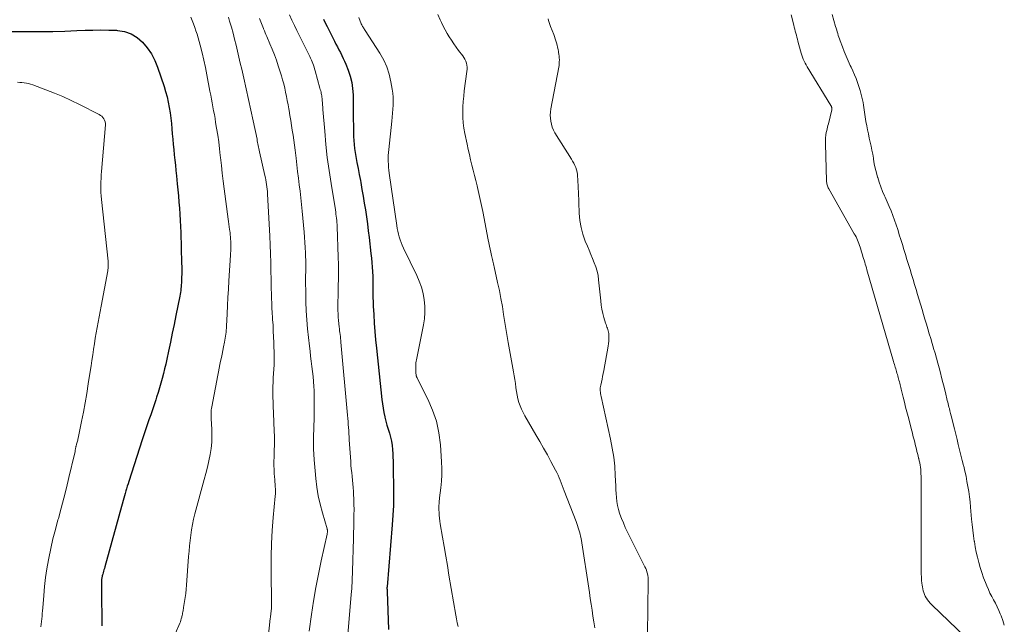
# Model space of a CAD drawing. Units: feet. Extents: x 1901160 to 1905036, y 545000 to 550000.
# Drawn here: x 1901671 to 1901845, y 547808 to 547915 of the extents above; entities that cross this region are included whole.
import ezdxf

# ---------------------------------------------------------------- set-up
doc = ezdxf.new("R2010")
doc.units = ezdxf.units.FT
doc.header["$LTSCALE"] = 100
doc.header["$MEASUREMENT"] = 0
doc.layers.add('CONTOUR INDEX', color=32, linetype='Continuous', lineweight=25)
doc.layers.add('CONTOUR INTERMEDIATE', color=40, linetype='Continuous', lineweight=15)

msp = doc.modelspace()

# ---------------------------------------------------------------- linework, layer by layer
at = {"layer": 'CONTOUR INDEX', "flags": 128}
for points, elevation in [([(1901724.95, 547914.83), (1901725.28, 547914.17), (1901725.61, 547913.51), (1901725.94, 547912.85), (1901726.91, 547910.94), (1901727.16, 547910.44), (1901727.42, 547909.93), (1901727.69, 547909.43), (1901727.95, 547908.93), (1901728.21, 547908.43), (1901728.46, 547907.92), (1901728.69, 547907.4), (1901728.91, 547906.87), (1901729.33, 547905.83), (1901729.68, 547904.76), (1901729.96, 547903.68), (1901730.11, 547902.58), (1901730.19, 547901.46), (1901730.23, 547896.96), (1901730.24, 547896.25), (1901730.25, 547895.54), (1901730.26, 547894.83), (1901730.27, 547894.12), (1901730.3, 547893.42), (1901730.36, 547892.71), (1901730.44, 547892.01), (1901730.55, 547891.31), (1901730.68, 547890.59), (1901730.87, 547889.53), (1901731.07, 547888.47), (1901731.27, 547887.41), (1901731.47, 547886.35), (1901731.53, 547886.03), (1901731.75, 547884.82), (1901731.97, 547883.61), (1901732.17, 547882.4), (1901732.36, 547881.18), (1901732.54, 547879.96), (1901732.71, 547878.75), (1901732.87, 547877.53), (1901733.02, 547876.3), (1901733.35, 547873.49), (1901733.43, 547872.7), (1901733.51, 547871.91), (1901733.57, 547871.12), (1901733.61, 547870.33), (1901733.62, 547870.25), (1901733.65, 547869.5), (1901733.67, 547868.74), (1901733.68, 547867.98), (1901733.69, 547867.23), (1901733.69, 547866.47), (1901733.7, 547865.72), (1901733.72, 547864.96), (1901733.76, 547864.2), (1901733.83, 547862.73), (1901733.92, 547861.24), (1901734.03, 547859.75), (1901734.16, 547858.27), (1901734.3, 547856.78), (1901735.27, 547847.75), (1901735.37, 547846.98), (1901735.48, 547846.22), (1901735.62, 547845.46), (1901735.78, 547844.71), (1901735.8, 547844.64), (1901735.97, 547843.92), (1901736.16, 547843.21), (1901736.37, 547842.51), (1901736.59, 547841.81), (1901736.8, 547841.1), (1901736.96, 547840.39), (1901737.08, 547839.67), (1901737.15, 547838.94), (1901737.2, 547838.2), (1901737.22, 547837.82), (1901737.23, 547837.44), (1901737.24, 547837.06), (1901737.24, 547836.68), (1901737.24, 547836.29), (1901737.24, 547835.91), (1901737.25, 547835.53), (1901737.25, 547835.15), (1901737.31, 547832.49), (1901737.32, 547830.77), (1901737.3, 547829.06), (1901737.22, 547827.35), (1901737.1, 547825.65), (1901736.18, 547814.72), (1901736.18, 547814.67), (1901736.17, 547814.62), (1901736.17, 547814.57), (1901736.17, 547814.51), (1901736.17, 547814.46), (1901736.17, 547814.41), (1901736.17, 547814.36), (1901736.18, 547814.31), (1901736.19, 547814.23), (1901736.2, 547814.14), (1901736.21, 547814.05), (1901736.21, 547813.96), (1901736.21, 547813.87), (1901736.41, 547807.17)], 800), ([(1901667.3, 547912.65), (1901672.95, 547912.63), (1901675.07, 547912.64), (1901677.19, 547912.67), (1901679.32, 547912.73), (1901681.44, 547912.81), (1901682.89, 547912.87), (1901684.29, 547912.91), (1901685.68, 547912.93), (1901687.08, 547912.91), (1901688.47, 547912.87), (1901688.63, 547912.86), (1901689.87, 547912.65), (1901691.04, 547912.27), (1901692.08, 547911.62), (1901693.04, 547910.79), (1901693.86, 547909.77), (1901694.59, 547908.7), (1901695.18, 547907.55), (1901695.67, 547906.34), (1901696.83, 547902.98), (1901697.11, 547902.07), (1901697.37, 547901.15), (1901697.58, 547900.22), (1901697.75, 547899.28), (1901697.89, 547898.33), (1901698.02, 547897.38), (1901698.12, 547896.43), (1901698.21, 547895.48), (1901698.28, 547894.59), (1901698.36, 547893.67), (1901698.44, 547892.75), (1901698.53, 547891.83), (1901698.63, 547890.91), (1901698.73, 547889.99), (1901698.83, 547889.07), (1901698.92, 547888.15), (1901699.02, 547887.23), (1901699.16, 547885.8), (1901699.27, 547884.73), (1901699.37, 547883.65), (1901699.46, 547882.57), (1901699.54, 547881.5), (1901699.62, 547880.42), (1901699.68, 547879.34), (1901699.73, 547878.26), (1901699.77, 547877.18), (1901699.94, 547871.82), (1901699.95, 547871.18), (1901699.96, 547870.55), (1901699.95, 547869.91), (1901699.94, 547869.27), (1901699.92, 547868.67), (1901699.9, 547868.33), (1901699.88, 547867.99), (1901699.85, 547867.65), (1901699.81, 547867.31), (1901699.77, 547866.98), (1901699.72, 547866.64), (1901699.66, 547866.31), (1901699.6, 547865.98), (1901698.93, 547862.58), (1901698.61, 547861.01), (1901698.29, 547859.43), (1901697.96, 547857.86), (1901697.62, 547856.29), (1901697.31, 547854.84), (1901697.12, 547854), (1901696.92, 547853.16), (1901696.71, 547852.32), (1901696.5, 547851.48), (1901696.27, 547850.65), (1901696.03, 547849.81), (1901695.78, 547848.99), (1901695.52, 547848.16), (1901695.37, 547847.71), (1901695.07, 547846.83), (1901694.78, 547845.94), (1901694.48, 547845.06), (1901694.17, 547844.18), (1901693.87, 547843.3), (1901693.57, 547842.42), (1901693.28, 547841.53), (1901692.99, 547840.65), (1901690.61, 547833.28), (1901690.48, 547832.86), (1901690.35, 547832.45), (1901690.23, 547832.03), (1901690.11, 547831.62), (1901689.99, 547831.2), (1901689.87, 547830.78), (1901689.76, 547830.36), (1901689.64, 547829.94), (1901686.38, 547818.25), (1901686.3, 547817.98), (1901686.23, 547817.72), (1901686.15, 547817.46), (1901686.07, 547817.19), (1901686.01, 547816.97), (1901685.97, 547816.82), (1901685.93, 547816.67), (1901685.89, 547816.51), (1901685.86, 547816.36), (1901685.84, 547816.2), (1901685.82, 547816.05), (1901685.81, 547815.89), (1901685.8, 547815.74), (1901685.8, 547815.43), (1901685.79, 547815.12), (1901685.79, 547814.81), (1901685.79, 547814.5), (1901685.79, 547814.19), (1901685.83, 547807.86)], 820)]:
    msp.add_lwpolyline(points, dxfattribs=dict(at, elevation=elevation))
at = {"layer": 'CONTOUR INTERMEDIATE', "flags": 128}
for points, elevation in [([(1901701.53, 547915.16), (1901701.77, 547914.57), (1901702.01, 547913.98), (1901702.24, 547913.38), (1901702.46, 547912.78), (1901702.66, 547912.17), (1901702.84, 547911.56), (1901703.22, 547910.22), (1901703.56, 547908.92), (1901703.88, 547907.63), (1901704.16, 547906.32), (1901704.41, 547905.01), (1901704.93, 547902.11), (1901705.06, 547901.42), (1901705.18, 547900.74), (1901705.31, 547900.05), (1901705.45, 547899.36), (1901705.58, 547898.68), (1901705.71, 547897.99), (1901705.83, 547897.3), (1901705.94, 547896.61), (1901706.11, 547895.59), (1901706.3, 547894.39), (1901706.47, 547893.18), (1901706.62, 547891.97), (1901706.76, 547890.76), (1901706.8, 547890.42), (1901706.95, 547889.03), (1901707.11, 547887.65), (1901707.28, 547886.27), (1901707.46, 547884.88), (1901708.17, 547879.58), (1901708.23, 547879.12), (1901708.29, 547878.65), (1901708.35, 547878.19), (1901708.41, 547877.72), (1901708.44, 547877.51), (1901708.48, 547877.15), (1901708.52, 547876.79), (1901708.55, 547876.42), (1901708.58, 547876.06), (1901708.58, 547876.04), (1901708.6, 547875.68), (1901708.61, 547875.33), (1901708.62, 547874.98), (1901708.62, 547874.63), (1901708.61, 547874.28), (1901708.6, 547873.92), (1901708.58, 547873.57), (1901708.56, 547873.22), (1901708.28, 547868.67), (1901708.19, 547867.22), (1901708.11, 547865.77), (1901708.03, 547864.32), (1901707.96, 547862.87), (1901707.85, 547860.68), (1901707.83, 547860.32), (1901707.81, 547859.97), (1901707.77, 547859.62), (1901707.74, 547859.27), (1901707.69, 547858.92), (1901707.64, 547858.57), (1901707.58, 547858.23), (1901707.51, 547857.88), (1901707.33, 547857.02), (1901707.2, 547856.4), (1901707.08, 547855.77), (1901706.95, 547855.15), (1901706.82, 547854.53), (1901706.69, 547853.91), (1901706.56, 547853.29), (1901706.44, 547852.66), (1901706.32, 547852.04), (1901705.24, 547846.44), (1901705.2, 547846.19), (1901705.17, 547845.94), (1901705.15, 547845.69), (1901705.14, 547845.43), (1901705.14, 547845.18), (1901705.14, 547844.92), (1901705.15, 547844.67), (1901705.16, 547844.42), (1901705.26, 547842.49), (1901705.28, 547841.37), (1901705.25, 547840.25), (1901705.13, 547839.14), (1901704.96, 547838.03), (1901704.73, 547836.93), (1901704.49, 547835.83), (1901704.22, 547834.73), (1901703.93, 547833.65), (1901702.27, 547827.57), (1901702.04, 547826.64), (1901701.84, 547825.72), (1901701.67, 547824.78), (1901701.53, 547823.84), (1901701.42, 547822.9), (1901701.32, 547821.95), (1901701.24, 547821.01), (1901701.16, 547820.06), (1901700.82, 547815.03), (1901700.76, 547814.3), (1901700.68, 547813.57), (1901700.58, 547812.85), (1901700.46, 547812.13), (1901700.28, 547811.09), (1901700.24, 547810.89), (1901700.21, 547810.69), (1901700.18, 547810.48), (1901700.14, 547810.28), (1901700.11, 547810.08), (1901700.07, 547809.88), (1901700.03, 547809.68), (1901699.99, 547809.48), (1901699.95, 547809.35), (1901699.88, 547809.09), (1901699.8, 547808.83), (1901699.71, 547808.57), (1901699.61, 547808.32), (1901698.83, 547806.55)], 816), ([(1901708.19, 547915.19), (1901708.4, 547914.47), (1901708.71, 547913.42), (1901709, 547912.37), (1901709.28, 547911.32), (1901709.54, 547910.26), (1901709.79, 547909.2), (1901710.05, 547908.13), (1901710.29, 547907.07), (1901710.54, 547906.01), (1901710.91, 547904.4), (1901711.34, 547902.53), (1901711.75, 547900.66), (1901712.16, 547898.79), (1901712.55, 547896.92), (1901713.24, 547893.64), (1901713.29, 547893.37), (1901713.35, 547893.09), (1901713.41, 547892.82), (1901713.46, 547892.54), (1901713.52, 547892.27), (1901713.58, 547892), (1901713.64, 547891.72), (1901713.7, 547891.45), (1901714.64, 547887.26), (1901714.72, 547886.87), (1901714.8, 547886.47), (1901714.87, 547886.07), (1901714.93, 547885.67), (1901714.98, 547885.26), (1901715.02, 547884.86), (1901715.06, 547884.45), (1901715.08, 547884.05), (1901715.48, 547876.57), (1901715.55, 547875.02), (1901715.61, 547873.47), (1901715.66, 547871.92), (1901715.7, 547870.37), (1901715.72, 547868.96), (1901715.74, 547868.12), (1901715.76, 547867.27), (1901715.78, 547866.43), (1901715.8, 547865.58), (1901715.83, 547864.74), (1901715.87, 547863.9), (1901715.92, 547863.05), (1901715.97, 547862.21), (1901715.99, 547861.86), (1901716.06, 547860.84), (1901716.11, 547859.82), (1901716.15, 547858.8), (1901716.18, 547857.79), (1901716.24, 547855.4), (1901716.25, 547854.63), (1901716.24, 547853.86), (1901716.21, 547853.09), (1901716.16, 547852.32), (1901716.11, 547851.55), (1901716.07, 547850.79), (1901716.05, 547850.02), (1901716.04, 547849.25), (1901716.04, 547849.03), (1901716.04, 547848.14), (1901716.06, 547847.26), (1901716.09, 547846.38), (1901716.13, 547845.5), (1901716.23, 547843.61), (1901716.28, 547842.36), (1901716.31, 547841.12), (1901716.31, 547839.87), (1901716.28, 547838.63), (1901716.24, 547837.58), (1901716.23, 547836.86), (1901716.23, 547836.13), (1901716.25, 547835.41), (1901716.29, 547834.69), (1901716.33, 547834.1), (1901716.36, 547833.67), (1901716.4, 547833.25), (1901716.43, 547832.82), (1901716.46, 547832.4), (1901716.49, 547831.97), (1901716.49, 547831.55), (1901716.48, 547831.13), (1901716.45, 547830.7), (1901716.09, 547826.97), (1901715.91, 547824.68), (1901715.78, 547822.38), (1901715.72, 547820.09), (1901715.72, 547817.79), (1901715.79, 547811.5), (1901715.79, 547811.32), (1901715.79, 547811.15), (1901715.78, 547810.98), (1901715.77, 547810.8), (1901715.75, 547810.63), (1901715.74, 547810.46), (1901715.72, 547810.28), (1901715.69, 547810.11), (1901715.68, 547810.02), (1901715.65, 547809.8), (1901715.62, 547809.59), (1901715.59, 547809.37), (1901715.57, 547809.15), (1901714.84, 547802.31)], 812), ([(1901713.69, 547914.97), (1901713.79, 547914.68), (1901713.9, 547914.38), (1901714.01, 547914.08), (1901714.12, 547913.78), (1901714.24, 547913.49), (1901714.36, 547913.2), (1901714.39, 547913.11), (1901714.53, 547912.78), (1901714.67, 547912.44), (1901714.82, 547912.11), (1901714.96, 547911.78), (1901715.51, 547910.51), (1901715.91, 547909.54), (1901716.3, 547908.57), (1901716.65, 547907.58), (1901716.99, 547906.58), (1901717.54, 547904.85), (1901717.76, 547904.13), (1901717.96, 547903.41), (1901718.13, 547902.68), (1901718.29, 547901.95), (1901718.44, 547901.21), (1901718.58, 547900.47), (1901718.72, 547899.73), (1901718.85, 547898.99), (1901718.9, 547898.71), (1901719.05, 547897.84), (1901719.19, 547896.97), (1901719.33, 547896.1), (1901719.46, 547895.23), (1901719.59, 547894.36), (1901719.72, 547893.49), (1901719.83, 547892.62), (1901719.94, 547891.75), (1901720.12, 547890.3), (1901720.26, 547889.13), (1901720.41, 547887.97), (1901720.55, 547886.8), (1901720.7, 547885.64), (1901720.84, 547884.47), (1901720.97, 547883.3), (1901721.09, 547882.14), (1901721.21, 547880.97), (1901721.56, 547877.28), (1901721.63, 547876.37), (1901721.7, 547875.47), (1901721.75, 547874.56), (1901721.79, 547873.65), (1901721.82, 547872.91), (1901721.84, 547872.38), (1901721.85, 547871.84), (1901721.85, 547871.3), (1901721.84, 547870.76), (1901721.83, 547870.23), (1901721.82, 547869.69), (1901721.82, 547869.15), (1901721.82, 547868.62), (1901721.83, 547866.53), (1901721.86, 547864.96), (1901721.92, 547863.38), (1901722.03, 547861.81), (1901722.17, 547860.23), (1901722.49, 547857.16), (1901722.59, 547856.27), (1901722.7, 547855.38), (1901722.81, 547854.49), (1901722.93, 547853.6), (1901723.05, 547852.71), (1901723.14, 547851.82), (1901723.21, 547850.92), (1901723.26, 547850.03), (1901723.3, 547849.34), (1901723.33, 547848.1), (1901723.35, 547846.86), (1901723.34, 547845.62), (1901723.31, 547844.38), (1901723.25, 547842.95), (1901723.22, 547841), (1901723.23, 547839.05), (1901723.33, 547837.1), (1901723.48, 547835.15), (1901723.61, 547833.82), (1901723.8, 547832.29), (1901724.05, 547830.77), (1901724.39, 547829.28), (1901724.78, 547827.79), (1901725.6, 547824.96), (1901725.62, 547824.9), (1901725.64, 547824.83), (1901725.66, 547824.76), (1901725.67, 547824.69), (1901725.68, 547824.62), (1901725.69, 547824.55), (1901725.68, 547824.48), (1901725.67, 547824.41), (1901725.67, 547824.37), (1901725.65, 547824.28), (1901725.63, 547824.18), (1901725.62, 547824.1), (1901725.6, 547824.01), (1901724.57, 547819.31), (1901724.09, 547816.95), (1901723.63, 547814.58), (1901723.23, 547812.2), (1901722.86, 547809.81), (1901722.44, 547806.87)], 808), ([(1901718.99, 547915.61), (1901719.4, 547914.67), (1901719.83, 547913.74), (1901720.28, 547912.82), (1901722.54, 547908.25), (1901722.69, 547907.94), (1901722.83, 547907.63), (1901722.96, 547907.32), (1901723.08, 547907.01), (1901723.2, 547906.69), (1901723.31, 547906.38), (1901723.41, 547906.05), (1901723.51, 547905.73), (1901724.35, 547902.66), (1901724.41, 547902.43), (1901724.47, 547902.2), (1901724.53, 547901.97), (1901724.58, 547901.75), (1901724.63, 547901.52), (1901724.67, 547901.29), (1901724.7, 547901.05), (1901724.72, 547900.82), (1901724.75, 547900.49), (1901724.78, 547900.09), (1901724.81, 547899.7), (1901724.85, 547899.3), (1901724.88, 547898.9), (1901725.18, 547895.06), (1901725.39, 547892.75), (1901725.64, 547890.44), (1901725.95, 547888.14), (1901726.3, 547885.84), (1901727.06, 547881.18), (1901727.12, 547880.81), (1901727.17, 547880.45), (1901727.22, 547880.08), (1901727.27, 547879.71), (1901727.31, 547879.34), (1901727.35, 547878.98), (1901727.37, 547878.61), (1901727.39, 547878.24), (1901727.57, 547872.86), (1901727.6, 547871.59), (1901727.62, 547870.32), (1901727.61, 547869.05), (1901727.58, 547867.78), (1901727.54, 547866.41), (1901727.53, 547865.82), (1901727.51, 547865.24), (1901727.51, 547864.65), (1901727.5, 547864.06), (1901727.51, 547863.47), (1901727.53, 547862.89), (1901727.57, 547862.3), (1901727.62, 547861.71), (1901727.74, 547860.57), (1901727.78, 547860.23), (1901727.82, 547859.89), (1901727.86, 547859.55), (1901727.9, 547859.21), (1901727.94, 547858.87), (1901727.98, 547858.53), (1901728.02, 547858.19), (1901728.05, 547857.85), (1901729.23, 547844.97), (1901729.27, 547844.43), (1901729.32, 547843.89), (1901729.35, 547843.35), (1901729.39, 547842.8), (1901729.42, 547842.26), (1901729.45, 547841.71), (1901729.48, 547841.17), (1901729.52, 547840.63), (1901729.77, 547836.85), (1901729.82, 547836.18), (1901729.87, 547835.52), (1901729.94, 547834.86), (1901730.01, 547834.2), (1901730.08, 547833.54), (1901730.14, 547832.87), (1901730.19, 547832.21), (1901730.24, 547831.55), (1901730.27, 547831.06), (1901730.32, 547830.16), (1901730.35, 547829.25), (1901730.36, 547828.34), (1901730.35, 547827.44), (1901730.34, 547827.25), (1901730.32, 547826.26), (1901730.3, 547825.26), (1901730.27, 547824.26), (1901730.25, 547823.26), (1901730.09, 547817.48), (1901730.07, 547816.97), (1901730.05, 547816.45), (1901730.03, 547815.94), (1901730.01, 547815.43), (1901729.98, 547814.92), (1901729.95, 547814.4), (1901729.92, 547813.89), (1901729.88, 547813.38), (1901728.88, 547801.29)], 804), ([(1901731.22, 547915.15), (1901731.64, 547914.02), (1901731.71, 547913.86), (1901731.78, 547913.71), (1901731.86, 547913.56), (1901731.95, 547913.42), (1901732.05, 547913.28), (1901732.14, 547913.14), (1901732.23, 547913), (1901732.33, 547912.86), (1901734.92, 547908.81), (1901735.59, 547907.62), (1901736.15, 547906.4), (1901736.57, 547905.11), (1901736.88, 547903.79), (1901737.11, 547902.48), (1901737.21, 547901.78), (1901737.27, 547901.07), (1901737.29, 547900.36), (1901737.27, 547899.66), (1901737.22, 547898.95), (1901737.16, 547898.24), (1901737.1, 547897.53), (1901737.02, 547896.82), (1901736.47, 547891.84), (1901736.43, 547891.32), (1901736.4, 547890.79), (1901736.39, 547890.27), (1901736.4, 547889.75), (1901736.42, 547889.23), (1901736.46, 547888.7), (1901736.52, 547888.18), (1901736.58, 547887.66), (1901737.89, 547878.46), (1901737.98, 547877.94), (1901738.08, 547877.43), (1901738.19, 547876.92), (1901738.32, 547876.42), (1901738.48, 547875.92), (1901738.65, 547875.43), (1901738.85, 547874.95), (1901739.06, 547874.47), (1901741.42, 547869.64), (1901741.87, 547868.61), (1901742.25, 547867.55), (1901742.53, 547866.47), (1901742.75, 547865.36), (1901742.86, 547864.24), (1901742.88, 547863.12), (1901742.8, 547862.01), (1901742.63, 547860.9), (1901741.38, 547854.76), (1901741.33, 547854.49), (1901741.29, 547854.21), (1901741.26, 547853.93), (1901741.25, 547853.65), (1901741.25, 547853.37), (1901741.25, 547853.1), (1901741.27, 547852.82), (1901741.29, 547852.54), (1901741.34, 547852), (1901741.35, 547851.94), (1901741.36, 547851.87), (1901741.38, 547851.81), (1901741.4, 547851.75), (1901741.42, 547851.69), (1901741.45, 547851.63), (1901741.47, 547851.58), (1901741.5, 547851.52), (1901743.38, 547847.83), (1901744.22, 547845.9), (1901744.9, 547843.92), (1901745.32, 547841.87), (1901745.59, 547839.78), (1901745.79, 547836.75), (1901745.83, 547835.61), (1901745.83, 547834.47), (1901745.77, 547833.33), (1901745.66, 547832.19), (1901745.46, 547830.44), (1901745.43, 547830.17), (1901745.4, 547829.91), (1901745.38, 547829.64), (1901745.36, 547829.38), (1901745.34, 547829.11), (1901745.33, 547828.84), (1901745.33, 547828.58), (1901745.34, 547828.31), (1901745.36, 547827.83), (1901745.39, 547827.33), (1901745.43, 547826.82), (1901745.5, 547826.32), (1901745.57, 547825.82), (1901745.98, 547823.48), (1901746.26, 547821.81), (1901746.55, 547820.13), (1901746.83, 547818.46), (1901747.11, 547816.79), (1901748.3, 547809.72), (1901748.43, 547809.05), (1901748.57, 547808.38), (1901748.74, 547807.72)], 796), ([(1901745.16, 547915.64), (1901745.56, 547914.73), (1901745.77, 547914.25), (1901746.09, 547913.6), (1901746.42, 547912.95), (1901746.78, 547912.32), (1901747.16, 547911.71), (1901747.56, 547911.1), (1901747.97, 547910.5), (1901748.39, 547909.91), (1901748.82, 547909.32), (1901749.54, 547908.37), (1901749.74, 547908.07), (1901749.92, 547907.75), (1901750.06, 547907.42), (1901750.18, 547907.07), (1901750.25, 547906.71), (1901750.3, 547906.35), (1901750.3, 547905.99), (1901750.27, 547905.63), (1901749.82, 547902.19), (1901749.71, 547901.25), (1901749.63, 547900.31), (1901749.58, 547899.37), (1901749.55, 547898.42), (1901749.58, 547897.48), (1901749.64, 547896.54), (1901749.76, 547895.61), (1901749.92, 547894.68), (1901750.31, 547892.78), (1901750.5, 547891.86), (1901750.71, 547890.94), (1901750.93, 547890.02), (1901751.16, 547889.1), (1901751.4, 547888.19), (1901751.63, 547887.27), (1901751.86, 547886.35), (1901752.08, 547885.43), (1901752.14, 547885.16), (1901752.38, 547884.1), (1901752.62, 547883.04), (1901752.84, 547881.98), (1901753.06, 547880.91), (1901754.05, 547875.9), (1901754.16, 547875.36), (1901754.26, 547874.82), (1901754.37, 547874.28), (1901754.48, 547873.74), (1901754.6, 547873.18), (1901754.66, 547872.92), (1901754.71, 547872.67), (1901754.77, 547872.42), (1901754.84, 547872.16), (1901754.9, 547871.91), (1901754.97, 547871.66), (1901755.03, 547871.4), (1901755.09, 547871.15), (1901755.7, 547868.39), (1901756, 547866.99), (1901756.28, 547865.59), (1901756.53, 547864.18), (1901756.75, 547862.77), (1901757.07, 547860.65), (1901757.13, 547860.3), (1901757.19, 547859.94), (1901757.25, 547859.59), (1901757.31, 547859.24), (1901757.38, 547858.89), (1901757.45, 547858.53), (1901757.51, 547858.18), (1901757.57, 547857.83), (1901758.52, 547852.64), (1901758.64, 547851.95), (1901758.74, 547851.27), (1901758.84, 547850.57), (1901758.92, 547849.88), (1901758.93, 547849.8), (1901759.02, 547849.15), (1901759.13, 547848.51), (1901759.28, 547847.87), (1901759.46, 547847.24), (1901759.68, 547846.63), (1901759.92, 547846.03), (1901760.2, 547845.44), (1901760.52, 547844.87), (1901762.46, 547841.54), (1901763.14, 547840.37), (1901763.81, 547839.19), (1901764.47, 547838.01), (1901765.11, 547836.82), (1901765.93, 547835.29), (1901766.15, 547834.86), (1901766.36, 547834.41), (1901766.56, 547833.96), (1901766.74, 547833.51), (1901766.92, 547833.05), (1901767.09, 547832.59), (1901767.27, 547832.13), (1901767.44, 547831.67), (1901769.53, 547826.24), (1901769.67, 547825.87), (1901769.8, 547825.51), (1901769.93, 547825.14), (1901770.05, 547824.77), (1901770.16, 547824.4), (1901770.26, 547824.03), (1901770.34, 547823.65), (1901770.41, 547823.27), (1901771.89, 547813.71), (1901772.05, 547812.67), (1901772.2, 547811.64), (1901772.35, 547810.6), (1901772.5, 547809.57), (1901772.66, 547808.53), (1901772.84, 547807.5)], 792), ([(1901764.59, 547914.91), (1901764.69, 547914.57), (1901764.8, 547914.23), (1901764.92, 547913.89), (1901765.04, 547913.56), (1901765.6, 547912.12), (1901765.74, 547911.76), (1901765.86, 547911.39), (1901765.98, 547911.01), (1901766.09, 547910.64), (1901766.19, 547910.26), (1901766.28, 547909.88), (1901766.36, 547909.5), (1901766.43, 547909.11), (1901766.46, 547908.98), (1901766.51, 547908.65), (1901766.55, 547908.32), (1901766.57, 547907.99), (1901766.59, 547907.66), (1901766.58, 547907.33), (1901766.56, 547907), (1901766.53, 547906.67), (1901766.47, 547906.34), (1901765.09, 547898.99), (1901765.02, 547898.45), (1901764.98, 547897.91), (1901765, 547897.37), (1901765.06, 547896.82), (1901765.18, 547896.29), (1901765.34, 547895.77), (1901765.56, 547895.28), (1901765.82, 547894.8), (1901768.71, 547890.16), (1901768.92, 547889.8), (1901769.12, 547889.42), (1901769.3, 547889.04), (1901769.47, 547888.65), (1901769.6, 547888.25), (1901769.71, 547887.85), (1901769.78, 547887.44), (1901769.82, 547887.02), (1901769.84, 547886.7), (1901769.86, 547886.12), (1901769.89, 547885.54), (1901769.92, 547884.95), (1901769.94, 547884.37), (1901770.1, 547880.59), (1901770.21, 547879.34), (1901770.42, 547878.1), (1901770.75, 547876.89), (1901771.17, 547875.7), (1901771.53, 547874.81), (1901771.83, 547874.08), (1901772.14, 547873.34), (1901772.44, 547872.61), (1901772.75, 547871.88), (1901773.02, 547871.14), (1901773.25, 547870.39), (1901773.41, 547869.62), (1901773.52, 547868.84), (1901773.89, 547865.17), (1901773.98, 547864.42), (1901774.11, 547863.68), (1901774.27, 547862.94), (1901774.46, 547862.2), (1901774.76, 547861.2), (1901774.83, 547860.97), (1901774.91, 547860.75), (1901774.99, 547860.53), (1901775.08, 547860.32), (1901775.16, 547860.1), (1901775.23, 547859.88), (1901775.27, 547859.65), (1901775.3, 547859.42), (1901775.33, 547858.98), (1901775.34, 547858.53), (1901775.33, 547858.07), (1901775.29, 547857.62), (1901775.23, 547857.17), (1901774.44, 547852.86), (1901774.34, 547852.35), (1901774.23, 547851.84), (1901774.12, 547851.33), (1901774, 547850.82), (1901773.88, 547850.3), (1901773.83, 547850.05), (1901773.8, 547849.8), (1901773.79, 547849.55), (1901773.8, 547849.3), (1901773.83, 547849.04), (1901773.87, 547848.79), (1901773.91, 547848.54), (1901773.96, 547848.29), (1901775.62, 547840.75), (1901775.93, 547839.17), (1901776.18, 547837.58), (1901776.35, 547835.98), (1901776.46, 547834.37), (1901776.53, 547832.55), (1901776.57, 547831.85), (1901776.62, 547831.15), (1901776.69, 547830.45), (1901776.76, 547829.75), (1901776.87, 547829.06), (1901777.02, 547828.38), (1901777.22, 547827.71), (1901777.45, 547827.05), (1901777.56, 547826.78), (1901777.88, 547825.99), (1901778.22, 547825.21), (1901778.57, 547824.45), (1901778.95, 547823.68), (1901781.68, 547818.27), (1901781.82, 547817.97), (1901781.94, 547817.66), (1901782.05, 547817.35), (1901782.14, 547817.03), (1901782.21, 547816.7), (1901782.26, 547816.38), (1901782.28, 547816.05), (1901782.29, 547815.72), (1901782.16, 547806.33)], 788), ([(1901838.23, 547805.87), (1901832.31, 547811.57), (1901832.05, 547811.84), (1901831.8, 547812.12), (1901831.58, 547812.42), (1901831.37, 547812.73), (1901831.33, 547812.79), (1901831.17, 547813.09), (1901831.02, 547813.39), (1901830.9, 547813.71), (1901830.8, 547814.04), (1901830.72, 547814.37), (1901830.65, 547814.7), (1901830.6, 547815.04), (1901830.55, 547815.38), (1901830.55, 547815.44), (1901830.51, 547815.8), (1901830.48, 547816.17), (1901830.47, 547816.54), (1901830.46, 547816.91), (1901830.41, 547834.26), (1901830.4, 547834.65), (1901830.38, 547835.03), (1901830.35, 547835.42), (1901830.3, 547835.81), (1901830.25, 547836.19), (1901830.18, 547836.57), (1901830.1, 547836.95), (1901830.01, 547837.33), (1901829.99, 547837.4), (1901829.89, 547837.8), (1901829.79, 547838.21), (1901829.69, 547838.61), (1901829.59, 547839.01), (1901829.49, 547839.42), (1901829.39, 547839.82), (1901829.29, 547840.22), (1901829.19, 547840.62), (1901829.09, 547841.02), (1901828.99, 547841.42), (1901828.89, 547841.81), (1901828.79, 547842.21), (1901828.14, 547844.73), (1901827.92, 547845.58), (1901827.7, 547846.43), (1901827.49, 547847.28), (1901827.27, 547848.14), (1901826.98, 547849.33), (1901826.91, 547849.59), (1901826.85, 547849.85), (1901826.78, 547850.11), (1901826.72, 547850.37), (1901826.65, 547850.63), (1901826.59, 547850.88), (1901826.52, 547851.14), (1901826.45, 547851.4), (1901826.39, 547851.65), (1901826.32, 547851.91), (1901826.24, 547852.16), (1901826.17, 547852.41), (1901826.09, 547852.68), (1901826.02, 547852.93), (1901825.94, 547853.19), (1901825.87, 547853.44), (1901825.79, 547853.7), (1901825.71, 547853.95), (1901825.64, 547854.21), (1901825.57, 547854.46), (1901820.86, 547870.65), (1901820.77, 547870.98), (1901820.67, 547871.31), (1901820.57, 547871.64), (1901820.47, 547871.98), (1901820.37, 547872.31), (1901820.27, 547872.64), (1901820.17, 547872.97), (1901820.07, 547873.29), (1901819.96, 547873.63), (1901819.86, 547873.95), (1901819.76, 547874.28), (1901819.66, 547874.6), (1901819.65, 547874.63), (1901819.55, 547874.94), (1901819.44, 547875.24), (1901819.33, 547875.55), (1901819.21, 547875.84), (1901819.08, 547876.14), (1901818.94, 547876.43), (1901818.79, 547876.72), (1901818.64, 547877), (1901814.14, 547884.9), (1901814.05, 547885.07), (1901813.98, 547885.24), (1901813.91, 547885.41), (1901813.85, 547885.59), (1901813.8, 547885.77), (1901813.77, 547885.96), (1901813.74, 547886.14), (1901813.73, 547886.33), (1901813.57, 547892.85), (1901813.57, 547893.14), (1901813.57, 547893.43), (1901813.57, 547893.71), (1901813.58, 547894), (1901813.6, 547894.27), (1901813.61, 547894.42), (1901813.63, 547894.57), (1901813.65, 547894.72), (1901813.69, 547894.87), (1901813.76, 547895.18), (1901813.84, 547895.48), (1901813.91, 547895.78), (1901813.98, 547896.08), (1901814.06, 547896.38), (1901814.65, 547898.85), (1901814.66, 547898.92), (1901814.67, 547898.99), (1901814.68, 547899.06), (1901814.68, 547899.13), (1901814.67, 547899.2), (1901814.66, 547899.26), (1901814.64, 547899.32), (1901814.62, 547899.38), (1901814.59, 547899.44), (1901814.56, 547899.5), (1901814.53, 547899.55), (1901814.49, 547899.61), (1901810.33, 547906.44), (1901810.14, 547906.77), (1901809.96, 547907.1), (1901809.8, 547907.44), (1901809.64, 547907.79), (1901809.5, 547908.14), (1901809.37, 547908.5), (1901809.26, 547908.86), (1901809.15, 547909.22), (1901808.69, 547910.97), (1901808.6, 547911.32), (1901808.51, 547911.67), (1901808.41, 547912.02), (1901808.32, 547912.37), (1901808.23, 547912.72), (1901808.14, 547913.07), (1901808.04, 547913.42), (1901807.95, 547913.77), (1901807.47, 547915.6)], 788), ([(1901845.11, 547807.98), (1901844.83, 547808.8), (1901844.53, 547809.61), (1901844.4, 547809.94), (1901844.14, 547810.57), (1901843.86, 547811.2), (1901843.55, 547811.81), (1901843.22, 547812.41), (1901842.89, 547813.01), (1901842.58, 547813.62), (1901842.29, 547814.24), (1901842.02, 547814.87), (1901841.77, 547815.46), (1901841.43, 547816.33), (1901841.12, 547817.22), (1901840.84, 547818.11), (1901840.59, 547819.02), (1901840.37, 547819.93), (1901840.17, 547820.85), (1901839.99, 547821.77), (1901839.83, 547822.69), (1901839.81, 547822.77), (1901839.67, 547823.74), (1901839.53, 547824.71), (1901839.42, 547825.69), (1901839.33, 547826.66), (1901839.15, 547828.79), (1901839.06, 547829.7), (1901838.95, 547830.61), (1901838.83, 547831.51), (1901838.69, 547832.41), (1901838.52, 547833.31), (1901838.35, 547834.21), (1901838.15, 547835.1), (1901837.94, 547835.99), (1901837.91, 547836.1), (1901837.68, 547837.02), (1901837.45, 547837.95), (1901837.22, 547838.87), (1901836.99, 547839.8), (1901836.99, 547839.81), (1901836.76, 547840.73), (1901836.54, 547841.64), (1901836.31, 547842.56), (1901836.08, 547843.47), (1901835.84, 547844.46), (1901835.73, 547844.88), (1901835.62, 547845.3), (1901835.52, 547845.73), (1901835.41, 547846.15), (1901835.34, 547846.42), (1901835.27, 547846.71), (1901835.2, 547846.99), (1901835.12, 547847.28), (1901835.05, 547847.57), (1901834.98, 547847.86), (1901834.91, 547848.14), (1901834.83, 547848.43), (1901834.76, 547848.72), (1901834.47, 547849.91), (1901834.25, 547850.77), (1901834.04, 547851.62), (1901833.82, 547852.48), (1901833.59, 547853.34), (1901833.36, 547854.19), (1901833.13, 547855.05), (1901832.89, 547855.9), (1901832.64, 547856.75), (1901832.63, 547856.78), (1901832.38, 547857.64), (1901832.13, 547858.49), (1901831.87, 547859.34), (1901831.62, 547860.19), (1901831.36, 547861.05), (1901831.11, 547861.9), (1901830.85, 547862.75), (1901830.6, 547863.6), (1901829.81, 547866.28), (1901829.54, 547867.16), (1901829.28, 547868.05), (1901829.01, 547868.93), (1901828.74, 547869.82), (1901828.47, 547870.7), (1901828.21, 547871.58), (1901827.93, 547872.46), (1901827.66, 547873.33), (1901827.66, 547873.35), (1901827.39, 547874.22), (1901827.12, 547875.09), (1901826.85, 547875.95), (1901826.58, 547876.82), (1901826.56, 547876.88), (1901826.3, 547877.72), (1901826.02, 547878.54), (1901825.73, 547879.37), (1901825.43, 547880.19), (1901825.12, 547881), (1901824.79, 547881.81), (1901824.45, 547882.62), (1901824.1, 547883.42), (1901823.98, 547883.67), (1901823.64, 547884.46), (1901823.33, 547885.26), (1901823.04, 547886.06), (1901822.78, 547886.88), (1901822.75, 547886.96), (1901822.53, 547887.74), (1901822.33, 547888.53), (1901822.17, 547889.33), (1901822.02, 547890.13), (1901822, 547890.3), (1901821.88, 547891.02), (1901821.75, 547891.73), (1901821.6, 547892.45), (1901821.44, 547893.16), (1901821.28, 547893.87), (1901821.12, 547894.58), (1901820.97, 547895.3), (1901820.83, 547896.01), (1901820.68, 547896.77), (1901820.6, 547897.18), (1901820.53, 547897.6), (1901820.48, 547898.02), (1901820.43, 547898.44), (1901820.38, 547898.86), (1901820.33, 547899.28), (1901820.26, 547899.69), (1901820.18, 547900.11), (1901820.03, 547900.85), (1901819.87, 547901.57), (1901819.68, 547902.28), (1901819.46, 547902.97), (1901819.22, 547903.67), (1901818.95, 547904.35), (1901818.67, 547905.03), (1901818.37, 547905.7), (1901818.06, 547906.37), (1901817.93, 547906.66), (1901817.56, 547907.47), (1901817.2, 547908.28), (1901816.87, 547909.11), (1901816.54, 547909.94), (1901816.13, 547911.03), (1901816.02, 547911.34), (1901815.91, 547911.65), (1901815.81, 547911.96), (1901815.71, 547912.28), (1901815.62, 547912.6), (1901815.53, 547912.91), (1901815.44, 547913.23), (1901815.34, 547913.55), (1901814.73, 547915.66)], 792), ([(1901670.99, 547903.7), (1901671.38, 547903.67), (1901671.76, 547903.64), (1901672.15, 547903.6), (1901672.54, 547903.54), (1901672.92, 547903.46), (1901673.29, 547903.35), (1901673.66, 547903.23), (1901675.98, 547902.38), (1901677.49, 547901.79), (1901678.99, 547901.17), (1901680.47, 547900.5), (1901681.93, 547899.79), (1901685.4, 547898.02), (1901685.64, 547897.87), (1901685.86, 547897.7), (1901686.05, 547897.49), (1901686.22, 547897.26), (1901686.35, 547897), (1901686.44, 547896.73), (1901686.48, 547896.46), (1901686.48, 547896.17), (1901685.8, 547887.97), (1901685.75, 547887.36), (1901685.72, 547886.74), (1901685.69, 547886.12), (1901685.68, 547885.51), (1901685.68, 547884.89), (1901685.7, 547884.27), (1901685.74, 547883.66), (1901685.8, 547883.04), (1901686.98, 547872.14), (1901686.99, 547871.93), (1901687, 547871.72), (1901687, 547871.51), (1901687, 547871.3), (1901686.98, 547871.09), (1901686.96, 547870.88), (1901686.93, 547870.68), (1901686.9, 547870.47), (1901685.71, 547864.21), (1901685.53, 547863.27), (1901685.36, 547862.32), (1901685.19, 547861.38), (1901685.02, 547860.44), (1901684.86, 547859.49), (1901684.7, 547858.55), (1901684.55, 547857.6), (1901684.4, 547856.65), (1901684.4, 547856.6), (1901684.25, 547855.63), (1901684.1, 547854.66), (1901683.95, 547853.68), (1901683.8, 547852.71), (1901683.45, 547850.49), (1901683.18, 547848.83), (1901682.89, 547847.18), (1901682.59, 547845.53), (1901682.27, 547843.88), (1901681.68, 547840.96), (1901681.64, 547840.77), (1901681.59, 547840.59), (1901681.55, 547840.4), (1901681.5, 547840.22), (1901681.39, 547839.85), (1901681.37, 547839.77), (1901681.33, 547839.64), (1901681.32, 547839.58), (1901681.3, 547839.51), (1901681.29, 547839.45), (1901681.28, 547839.38), (1901681.21, 547839.04), (1901681.17, 547838.8), (1901681.12, 547838.56), (1901681.07, 547838.32), (1901681.01, 547838.09), (1901680.05, 547834), (1901679.61, 547832.18), (1901679.15, 547830.37), (1901678.67, 547828.57), (1901678.18, 547826.77), (1901678.11, 547826.53), (1901677.66, 547824.85), (1901677.23, 547823.17), (1901676.85, 547821.47), (1901676.5, 547819.77), (1901676.44, 547819.46), (1901676.16, 547817.91), (1901675.93, 547816.34), (1901675.74, 547814.77), (1901675.59, 547813.19), (1901675.42, 547810.99), (1901675.38, 547810.51), (1901675.34, 547810.04), (1901675.3, 547809.56), (1901675.26, 547809.08), (1901675.22, 547808.6), (1901675.17, 547808.12), (1901675.11, 547807.65)], 824)]:
    msp.add_lwpolyline(points, dxfattribs=dict(at, elevation=elevation))

doc.saveas('drawing.dxf')
